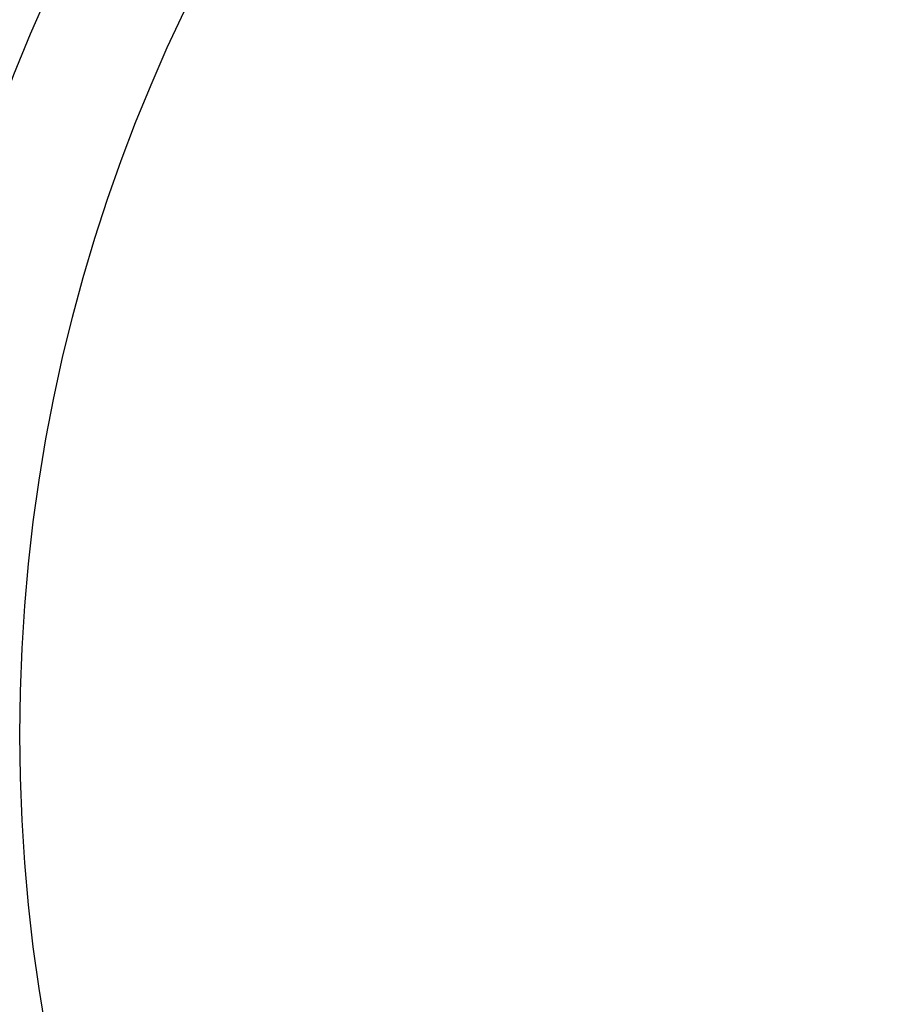
# Model space of a CAD drawing. Units: inches. Extents: x -500 to -173, y 253 to 357.
# Drawn here: x -268 to -261, y 301 to 309 of the extents above; entities that cross this region are included whole.
import ezdxf

# ---------------------------------------------------------------- set-up
doc = ezdxf.new("R2010")
doc.units = ezdxf.units.IN
doc.header["$MEASUREMENT"] = 0
doc.layers.add('DC703-312', color=7, linetype='Continuous')
doc.layers.add('Dimension', color=7, linetype='Continuous')
doc.styles.add('DIMS', font='txt')
doc.dimstyles.new('DIM-12', dxfattribs={"dimtxt": 1.125, "dimasz": 0.75, "dimexe": 0.75, "dimexo": 3, "dimgap": 1.125, "dimtad": 0, "dimdec": 4, "dimzin": 3, "dimdsep": 46, "dimlunit": 5, "dimtxsty": 'DIMS', "dimblk1": 'ARCHTICK', "dimblk2": 'ARCHTICK', "dimsah": 1, "dimcen": 0, "dimdle": 0.75, "dimclrd": 256, "dimclre": 256, "dimclrt": 256, "dimadec": 0, "dimazin": 0, "dimtfac": 0.75, "dimtdec": 4, "dimtix": 1, "dimtmove": 2, "dimatfit": 3, "dimfxl": 1, "dimtolj": 1, "dimtzin": 0, "dimlwd": -1, "dimlwe": -1, "dimarcsym": 0})

# ---------------------------------------------------------------- blocks, each defined once
blk = doc.blocks.new('DC703-312')
at = {"layer": 'DC703-312', "linetype": 'ByBlock'}
for radius in [19.875, 17.875, 17.375, 16.9375, 16.8125, 14.625, 13.5625]:
    blk.add_circle((0, 0), radius, dxfattribs=at)
blk = doc.blocks.new('_ArchTick')
at = {"color": 0, "linetype": 'ByBlock', "const_width": 0.15}
blk.add_lwpolyline([(-0.5, -0.5), (0.5, 0.5)], dxfattribs=at)
blk = doc.blocks.new('*D89')
at = {"layer": 'Defpoints', "color": 0, "linetype": 'ByBlock', "transparency": 16777216}
for p in [(-234.523, 313.4423), (-274.273, 303.0115), (-234.523, 303.0115)]:
    blk.add_point(p, dxfattribs=at)
at = {"layer": 'Dimension', "linetype": 'ByBlock', "transparency": 16777216}
for p, q in [((-274.273, 306.0115), (-274.273, 314.1923)), ((-234.523, 306.0115), (-234.523, 314.1923))]:
    blk.add_line(p, q, dxfattribs=at)
at = {"layer": 'Dimension', "transparency": 16777216}
for p, q in [((-275.023, 313.4423), (-257.2306, 313.4423)), ((-233.773, 313.4423), (-251.5654, 313.4423))]:
    blk.add_line(p, q, dxfattribs=at)
at = {"layer": 'Dimension', "linetype": 'ByBlock', "transparency": 16777216, "xscale": 0.75, "yscale": 0.75, "zscale": 0.75, "rotation": 180}
blk.add_blockref('_ArchTick', (-274.273, 313.4423), dxfattribs=at)
at = {"layer": 'Dimension', "linetype": 'ByBlock', "transparency": 16777216, "xscale": 0.75, "yscale": 0.75, "zscale": 0.75}
blk.add_blockref('_ArchTick', (-234.523, 313.4423), dxfattribs=at)
at = {"layer": 'Dimension', "linetype": 'ByBlock', "transparency": 16777216, "insert": (-254.398, 313.4423), "char_height": 1.125, "attachment_point": 5, "style": 'DIMS'}
blk.add_mtext('\\A1;39{\\H0.750000x;\\S3/4;}"', dxfattribs=at)

msp = doc.modelspace()

# ---------------------------------------------------------------- block references
at = {"linetype": 'ByBlock'}
msp.add_blockref('DC703-312', (-254.39801, 303.01147), dxfattribs=at)

# ---------------------------------------------------------------- dimensions: what is measured, and where the dimension line sits
at = {"layer": 'Dimension', "linetype": 'ByBlock'}
dim = msp.add_linear_dim(base=(-234.52301, 313.44225), p1=(-274.27301, 303.01147), p2=(-234.52301, 303.01147), dimstyle='DIM-12', override={"dimpost": '"'}, dxfattribs=at)
dim.commit()
dim.dimension.update_dxf_attribs({"geometry": '*D89', "text_midpoint": (-254.39801, 313.44225)})

doc.saveas('drawing.dxf')
